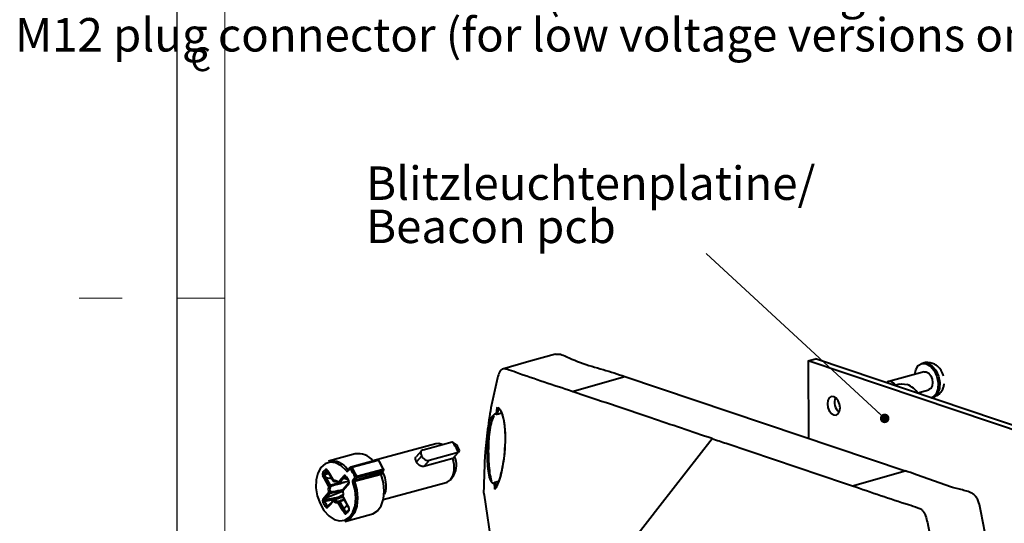
# Model space of a CAD drawing. Units: millimetres. Extents: x -2 to 416, y 14 to 583.
# Drawn here: x -2 to 204, y 254 to 359 of the extents above; entities that cross this region are included whole.
import ezdxf

# ---------------------------------------------------------------- set-up
doc = ezdxf.new("R2010")
doc.units = ezdxf.units.MM
doc.header["$LTSCALE"] = 2
doc.layers.add('ZEICHENBLATT', color=7, linetype='Continuous')
doc.styles.add('SLDTEXTSTYLE0', font='TXT', dxfattribs={"width": 0.605})
doc.dimstyles.new('SLDDIMSTYLE5', dxfattribs={"dimtxt": 0.18, "dimasz": 2, "dimexe": 0, "dimexo": 0.0625, "dimgap": 0, "dimtad": 0, "dimtih": 1, "dimtoh": 1, "dimdec": 0, "dimrnd": 1e-09, "dimzin": 0, "dimdsep": 46, "dimtxsty": 'Standard', "dimblk1": 'DOT', "dimblk2": 'DOT', "dimsah": 1, "dimcen": 0.09, "dimadec": 0, "dimazin": 0, "dimtfac": 2, "dimtdec": 0, "dimtofl": 0, "dimtmove": 0, "dimatfit": 3, "dimldrblk": 'DOT', "dimfxl": 0, "dimfrac": 2, "dimtolj": 1, "dimtzin": 0, "dimarcsym": 0})

# ---------------------------------------------------------------- blocks, each defined once
blk = doc.blocks.new('SW_NOTE_4')
at = {"layer": 'ZEICHENBLATT', "color": 0, "char_height": 7, "attachment_point": 1, "style": 'SLDTEXTSTYLE0'}
for s, insert in [('Blitzleuchtenplatine/', (-71.15, 18.23)), ('Beacon pcb', (-71.15, 9.2))]:
    blk.add_mtext(s, dxfattribs=dict(at, insert=insert))
blk = doc.blocks.new('_DOT')
at = {"color": 0, "linetype": 'ByBlock', "lineweight": -2}
blk.add_line((-0.5, 0), (-1, 0), dxfattribs=at)
at = {"color": 0, "linetype": 'ByBlock', "const_width": 0.5}
blk.add_lwpolyline([(-0.25, 0, 1), (0.25, 0, 1)], format="xyb", close=True, dxfattribs=at)
blk = doc.blocks.new('SW_NOTE_5')
at = {"layer": 'ZEICHENBLATT', "color": 0, "char_height": 7, "attachment_point": 3, "style": 'SLDTEXTSTYLE0'}
for s, insert in [('- M12-Steckverbinder (für Low Voltage-Geräte)/', (-1.83, 18.23)), ('M12 plug connector (for low voltage versions only)', (-1.68, 9.21))]:
    blk.add_mtext(s, dxfattribs=dict(at, insert=insert))

msp = doc.modelspace()

# ---------------------------------------------------------------- linework, layer by layer
at = {"color": 7, "linetype": 'Continuous', "lineweight": 40}
for p, q in [((162.5559, 287.8766), (164.0469, 288.2802)), ((162.5559, 287.8766), (162.5727, 271.6625)), ((226.7175, 266.2828), (162.5559, 287.8766)), ((228.2085, 266.6865), (164.0469, 288.2802)), ((186.6116, 287.3891), (186.3134, 287.3084)), ((113.1376, 281.4767), (124.1712, 284.5866)), ((124.1712, 284.5866), (182.8231, 264.8472)), ((186.7838, 285.5709), (179.3991, 283.5719)), ((181.6757, 283.0047), (180.5929, 282.7116)), ((190.9874, 282.9918), (190.992, 283.0501)), ((185.4698, 281.2094), (187.7941, 281.8386)), ((188.3116, 280.1139), (188.5627, 280.1818)), ((97.4762, 276.6782), (97.2304, 276.5695)), ((97.5031, 276.6847), (97.4762, 276.6782)), ((84.5889, 270.5193), (71.4213, 266.9548)), ((81.9442, 269.2545), (88.0414, 270.905)), ((85.9798, 270.3469), (85.9434, 270.3641)), ((88.954, 270.2896), (88.0414, 270.905)), ((67.7431, 268.3764), (62.1767, 266.8696)), ((81.5973, 269.0526), (80.4777, 267.8035)), ((81.6481, 267.9516), (80.5577, 266.7351)), ((89.3087, 268.6939), (83.2115, 267.0434)), ((88.1811, 267.4359), (89.3087, 268.6939)), ((89.5877, 269.1841), (89.3087, 268.6939)), ((72.3899, 267.1347), (66.8234, 265.6279)), ((72.5651, 267.046), (66.9987, 265.5392)), ((88.1811, 267.4359), (82.0839, 265.7854)), ((83.2115, 267.0434), (82.0839, 265.7854)), ((61.2903, 263.2675), (60.9874, 263.8088)), ((61.298, 263.9941), (61.6009, 263.4528)), ((61.9401, 264.8252), (62.2668, 264.2687)), ((61.9713, 264.9064), (62.2834, 264.3748)), ((62.2374, 264.3189), (63.1584, 262.75)), ((62.2834, 264.3748), (63.1896, 262.8312)), ((65.0466, 263.4726), (65.3534, 263.8018)), ((66.6943, 265.3167), (66.2664, 264.8393)), ((66.6946, 265.5485), (66.2667, 265.0711)), ((66.2667, 265.0711), (66.269, 265.0722)), ((73.1481, 264.1058), (67.5816, 262.599)), ((67.6058, 262.9032), (73.1723, 264.41)), ((73.6002, 264.8874), (68.0337, 263.3805)), ((68.0482, 263.7082), (73.6146, 265.2151)), ((73.1723, 264.41), (73.6002, 264.8874)), ((73.2441, 264.4531), (73.672, 264.9305)), ((87.875, 263.2283), (88.3884, 263.9751)), ((171.7895, 261.7372), (182.8231, 264.8472)), ((62.1705, 261.6943), (61.2903, 263.2675)), ((61.6011, 263.4524), (62.4811, 261.8796)), ((64.1549, 262.5159), (65.0466, 263.4726)), ((65.3554, 263.2997), (64.4639, 262.3433)), ((66.0677, 261.9556), (65.1882, 260.9356)), ((66.0564, 261.7109), (65.1914, 260.7077)), ((65.6625, 263.6291), (65.3556, 263.3)), ((66.3509, 262.284), (66.0395, 261.9229)), ((66.3541, 262.0561), (66.0564, 261.7109)), ((67.2803, 263.0704), (67.7082, 263.5478)), ((68.0337, 263.3805), (67.6058, 262.9032)), ((73.6162, 258.8466), (86.7838, 262.4111)), ((61.3139, 259.3082), (62.1787, 260.3111)), ((62.4914, 260.1426), (61.6264, 259.1394)), ((94.6184, 260.41), (94.7004, 259.7513)), ((94.7004, 259.7513), (99.2841, 229.5992)), ((61.016, 258.9628), (61.3138, 259.3082)), ((61.6266, 259.1397), (61.3287, 258.7943)), ((62.3394, 257.795), (62.0203, 257.4527)), ((63.2189, 258.7385), (62.3141, 257.7679)), ((63.2151, 258.5029), (62.3234, 257.5462)), ((65.0867, 256.644), (64.1805, 258.1876)), ((64.4873, 258.3795), (65.3938, 256.8355)), ((65.1656, 259.2481), (66.0582, 257.6528)), ((65.1995, 259.3245), (66.0798, 257.7513)), ((66.0333, 257.6975), (66.3487, 257.1336)), ((66.0798, 257.7513), (66.3826, 257.21)), ((62.3234, 257.5462), (62.0166, 257.217)), ((62.0242, 257.4573), (62.0239, 257.4568)), ((65.3988, 256.1124), (65.0867, 256.644)), ((65.3935, 256.8359), (65.7057, 256.3043)), ((65.591, 254.2569), (71.1574, 255.7637))]:
    msp.add_line(p, q, dxfattribs=at)
at = {"color": 1, "linetype": 'Continuous', "lineweight": 40}
for p, q in [((61.296, 264.3371), (62.0891, 264.5715)), ((62.2619, 264.2771), (61.298, 263.9941)), ((61.8089, 264.9093), (61.8458, 264.9274)), ((61.8437, 264.9168), (61.8089, 264.9093)), ((66.1205, 265.1482), (66.4047, 265.2251)), ((61.601, 263.4524), (62.8769, 263.2296)), ((65.3554, 263.2997), (66.1564, 263.1359)), ((65.7477, 263.6442), (65.6625, 263.6291)), ((65.2261, 260.5932), (61.6265, 259.1397)), ((61.8523, 257.5539), (62.2571, 257.7067)), ((66.0738, 257.653), (65.3935, 256.8358)), ((65.7057, 256.3043), (66.2151, 256.4679))]:
    msp.add_line(p, q, dxfattribs=at)
at = {"color": 7, "linetype": 'Continuous', "lineweight": 40, "flags": 128}
for points in [[(109.6285, 289.2708), (104.0958, 287.7058), (98.5632, 286.1409)], [(184.8255, 285.0408), (185.0391, 285.9865), (185.575, 286.8646), (186.3423, 287.3159), (187.2375, 287.2795)], [(186.6116, 287.3891), (186.6405, 287.3966), (187.5357, 287.3602)], [(187.2375, 287.2795), (188.1397, 286.7603), (188.9269, 285.8284), (189.493, 284.6097), (189.7613, 283.2688), (189.6958, 281.9868), (189.3052, 280.9368), (188.6423, 280.2606), (188.3103, 280.1143)], [(186.7838, 285.5709), (187.2623, 285.5559), (187.7574, 285.2626), (188.1811, 284.7321), (188.469, 284.0452), (188.5772, 283.3065), (188.4894, 282.6284), (188.2187, 282.1141), (187.8065, 281.842), (187.7941, 281.8386)], [(179.8777, 283.5569), (180.3727, 283.2636), (180.7792, 282.762)], [(181.6757, 283.0047), (182.1111, 283.081), (183.2375, 282.9335)], [(167.8978, 276.5482), (168.4077, 276.5217), (168.8398, 276.7894), (169.1281, 277.3108), (169.2288, 278.0064), (169.1266, 278.7702), (168.8369, 279.4861), (168.4041, 280.0449), (167.8938, 280.3618), (167.3838, 280.3883), (166.9518, 280.1205), (166.6635, 279.5991), (166.5628, 278.9036), (166.665, 278.1398), (166.9546, 277.4239), (167.3875, 276.865), (167.8978, 276.5482)], [(186.2743, 280.7995), (186.023, 281.0703), (185.8359, 281.3085)], [(85.9434, 270.3641), (85.2128, 270.5707), (84.5889, 270.5193)], [(119.9235, 242.7407), (125.7411, 250.1969), (131.5587, 257.6531), (142.4409, 271.6005)], [(65.8304, 264.9072), (64.7703, 265.9092), (63.6277, 266.5008), (62.4894, 266.6369), (61.4421, 266.3073), (60.5652, 265.537), (59.9255, 264.3846), (59.5715, 262.9376), (59.5302, 261.306), (59.8047, 259.6139), (60.3741, 257.9899), (61.1952, 256.5574), (62.2055, 255.4252), (63.3283, 254.6795), (64.4783, 254.377), (65.5679, 254.5405), (66.5144, 255.1577), (67.2458, 256.1818), (67.7066, 257.5347), (67.8617, 259.1138), (67.6994, 260.7989), (67.2319, 262.462)], [(86.7838, 262.4111), (86.9838, 262.4788), (87.6824, 262.9827), (88.1884, 263.8228), (88.4529, 264.9179), (88.4504, 266.1623), (88.1811, 267.4359)], [(65.8304, 264.9072), (65.8835, 264.852), (65.9402, 264.8086), (65.9989, 264.7784), (66.0581, 264.7621), (66.1159, 264.7601), (66.1709, 264.7727), (66.2216, 264.7993), (66.2664, 264.8393)], [(71.1574, 255.7637), (71.4132, 255.8472), (72.4, 256.4907), (73.1626, 257.5583), (73.643, 258.9688), (73.8047, 260.615), (73.6354, 262.3719), (73.1481, 264.1058)], [(67.5816, 262.599), (68.069, 260.865), (68.2383, 259.1082), (68.0766, 257.4619), (67.5962, 256.0514), (66.8336, 254.9838), (65.8468, 254.3403), (65.591, 254.2569)], [(65.9514, 256.2151), (65.9156, 256.1995), (65.903, 256.191)]]:
    msp.add_lwpolyline(points, dxfattribs=at)
at = {"color": 1, "linetype": 'Continuous', "lineweight": 40, "flags": 128}
for points in [[(187.5357, 287.3602), (188.4379, 286.841), (189.2251, 285.9091), (189.7912, 284.6904), (190.0595, 283.3495), (189.994, 282.0675), (189.6034, 281.0175), (188.9405, 280.3413), (188.5627, 280.1818)], [(72.5651, 267.046), (72.6019, 267.0533), (72.6332, 267.0538), (72.6578, 267.0475), (72.6748, 267.0347), (72.6763, 267.0327)], [(61.9713, 264.9064), (61.9519, 264.8808), (61.9401, 264.8581), (61.9364, 264.8388), (61.9401, 264.8252)], [(73.6146, 265.2151), (73.6507, 265.2235), (73.6799, 265.2276), (73.7013, 265.227), (73.7138, 265.2219), (73.7164, 265.2185)], [(63.1896, 262.8312), (63.1702, 262.8057), (63.1585, 262.7829), (63.1548, 262.7637), (63.1584, 262.75)], [(66.3726, 262.7209), (66.3497, 262.7001), (66.3351, 262.6821), (66.3294, 262.6675), (66.331, 262.6594)], [(64.1833, 259.3325), (64.9332, 259.7408), (65.2424, 259.9092)], [(65.0891, 259.4638), (64.8566, 259.3371), (64.6627, 259.2313)], [(65.1656, 259.2481), (65.1627, 259.2605), (65.167, 259.2786), (65.1795, 259.3002), (65.1995, 259.3245)], [(66.3492, 257.1328), (66.3458, 257.146), (66.3501, 257.1641), (66.3626, 257.1857), (66.3826, 257.21)]]:
    msp.add_lwpolyline(points, dxfattribs=at)
at = {"color": 7, "linetype": 'Continuous', "lineweight": 40}
for centre, radius, start, end in [((179.6214, 282.7474), 0.8491, 72.436892, 142.43102), ((181.2405, 278.0282), 5.2963, 34.443013, 67.847566), ((170.6673, 279.2052), 2.6319, 158.03695, 232.257086), ((81.0183, 265.4108), 8.9168, 21.604338, 38.036328), ((82.3131, 265.7488), 8.045, 25.27802, 34.362751), ((68.4201, 264.6589), 3.7786, 37.415245, 100.320706), ((62.848, 263.0291), 3.8987, 32.92446, 99.914917), ((72.4596, 266.8773), 0.2667, 35.639294, 105.147011), ((63.7862, 260.7979), 10.7754, 24.200698, 35.440049), ((72.5872, 266.9961), 0.0963, 317.62957, 22.352122), ((64.177, 260.8948), 10.4101, 24.200699, 35.440097), ((84.5995, 266.0497), 4.3197, 331.297957, 24.349401), ((61.2478, 264.677), 0.3433, 213.340115, 278.073778), ((61.5387, 263.2377), 0.7938, 107.645925, 133.984964), ((61.7755, 265.2027), 0.2952, 202.049994, 276.485983), ((65.638, 263.9483), 0.3201, 207.242744, 274.372488), ((66.2768, 264.6649), 0.5079, 107.923446, 151.504579), ((67.1716, 264.9832), 0.5822, 107.270791, 145.05894), ((58.213, 259.2804), 10.4101, 24.200699, 35.440097), ((66.8931, 265.3705), 0.2667, 105.147011, 138.12863), ((58.2197, 259.291), 10.7754, 24.200698, 35.440049), ((73.4314, 264.2363), 0.3119, 146.166076, 204.73849), ((73.2145, 263.9656), 0.1552, 78.108692, 115.33542), ((67.9155, 261.6623), 6.3152, 354.629212, 28.65636), ((73.3317, 265.0634), 0.321, 326.756374, 28.201707), ((73.4734, 265.1085), 0.2667, 318.12863, 24.366833), ((62.7217, 261.1232), 0.7937, 107.645038, 133.985851), ((62.0938, 261.6822), 0.4347, 350.636835, 27.003428), ((63.3884, 262.885), 0.2667, 210.41749, 277.497788), ((63.2973, 261.5254), 1.3102, 49.111905, 94.714268), ((63.4214, 262.8542), 0.2329, 185.660335, 271.614789), ((63.5236, 261.4614), 1.1638, 49.11264, 94.713994), ((64.4395, 262.6625), 0.3201, 207.243173, 274.37206), ((64.3537, 262.5698), 0.2667, 231.962584, 278.665214), ((64.3736, 262.4289), 0.1245, 279.390921, 316.526943), ((65.8872, 263.6162), 0.0914, 135.070607, 201.486443), ((67.7985, 262.7231), 0.6238, 146.165788, 204.738141), ((68.0781, 260.8156), 1.8512, 105.555951, 117.200674), ((67.5609, 263.2161), 0.3162, 207.432549, 278.171556), ((67.8649, 262.7295), 0.3119, 146.166076, 204.73849), ((68.3633, 262.6), 1.1522, 105.873715, 124.65111), ((67.9888, 263.6935), 0.3162, 207.432941, 278.171164), ((67.7652, 263.5565), 0.321, 326.756374, 28.201707), ((65.3112, 261.0212), 3.212, 167.904365, 192.771766), ((62.4464, 262.0773), 0.4721, 234.229679, 279.301728), ((61.6888, 263.6085), 3.3336, 278.450787, 284.616454), ((62.4649, 260.468), 0.3264, 208.719705, 274.644763), ((65.3125, 261.0136), 2.8531, 167.904048, 192.771748), ((62.2272, 260.3083), 0.3118, 327.908931, 13.829002), ((65.3902, 260.7615), 0.2667, 139.230336, 192.045154), ((65.1569, 260.8248), 0.1221, 256.980518, 286.410437), ((62.0588, 259.9976), 3.2121, 347.904638, 12.771218), ((62.8441, 260.0528), 2.4314, 347.014754, 356.296695), ((61.6222, 257.4617), 1.0438, 106.221695, 126.763625), ((61.3023, 259.1196), 0.3265, 208.722289, 274.643714), ((63.6078, 258.4032), 0.4051, 112.825769, 165.757383), ((64.0728, 259.4934), 1.3102, 229.112738, 274.713943), ((63.4139, 258.5567), 0.2667, 111.404918, 137.012726), ((64.2125, 259.6565), 1.1638, 229.11224, 274.713822), ((64.4336, 258.2639), 0.2643, 118.328107, 196.769324), ((64.7151, 257.6739), 0.7415, 107.891675, 136.141893), ((64.2985, 258.2862), 0.2105, 26.285141, 87.392726), ((65.3983, 259.3784), 0.2667, 166.819804, 209.227387), ((65.2357, 259.4066), 0.1023, 102.622845, 161.459091), ((62.0364, 256.971), 0.6112, 107.533444, 143.095576), ((65.9335, 255.5986), 0.7415, 107.893227, 136.142468)]:
    msp.add_arc(centre, radius, start, end, dxfattribs=at)
at = {"color": 1, "linetype": 'Continuous', "lineweight": 40}
for centre, radius, start, end in [((72.4128, 266.9625), 0.1738, 28.730521, 97.570003), ((66.2584, 265.242), 0.1668, 214.20798, 274.207963), ((66.4276, 264.955), 0.1984, 144.196888, 215.687661), ((66.8555, 265.4324), 0.1984, 144.19789, 215.686659), ((66.8463, 265.4556), 0.1738, 28.730521, 97.570003), ((73.1369, 264.5502), 0.1446, 284.135065, 317.80741), ((73.5649, 265.0275), 0.1445, 284.120272, 317.827759), ((64.2931, 262.4645), 0.1474, 159.582065, 225.318327), ((66.501, 262.1719), 0.1871, 142.286956, 218.246169), ((65.3508, 260.8239), 0.1973, 145.489907, 216.094395), ((63.3812, 258.6181), 0.2021, 143.431066, 214.754616), ((63.358, 258.6697), 0.1414, 49.086027, 107.021651), ((64.4344, 259.1607), 0.3043, 145.622307, 190.29069), ((62.8491, 258.3881), 1.6347, 28.323883, 35.293736), ((65.2605, 259.4303), 0.1221, 175.858547, 240.06023), ((62.1827, 257.3322), 0.2021, 143.430906, 214.754738), ((66.052, 256.037), 0.2143, 134.061315, 210.907746), ((66.5441, 256.6477), 0.1788, 150.641087, 220.987068)]:
    msp.add_arc(centre, radius, start, end, dxfattribs=at)
at = {"color": 7, "linetype": 'Continuous', "lineweight": 40}
for centre, major_axis, ratio, start_param, end_param in [((-99.9097, 217.843), (688.7346, 183.2191), 0.00895911, 1.27636601, 1.27770523), ((-114.3337, 210.7497), (694.8101, 191.2102), 0.00902231, 5.01907701, 5.02014168)]:
    msp.add_ellipse(centre, major_axis=major_axis, ratio=ratio, start_param=start_param, end_param=end_param, dxfattribs=at)
for points, knots in [([(109.633, 289.2491), (109.7866, 289.2724), (110.6969, 289.4109), (114.908, 287.1981), (119.5366, 286.1823), (123.4353, 284.84), (124.1712, 284.5866)], [0, 0, 0, 0, 0.033327515, 0.197459362, 0.848526408, 1, 1, 1, 1]), ([(190.8834, 284.6777), (190.7404, 285.0784), (190.5403, 285.6395), (190.0339, 286.3367), (189.5144, 286.8496), (188.746, 287.3047), (187.8097, 287.5244), (187.0421, 287.5505), (186.665, 287.3859), (186.6131, 287.3632)], [0, 0, 0, 0, 0.22182109, 0.3106349, 0.45906329, 0.61354919, 0.78302989, 0.97013898, 1, 1, 1, 1]), ([(113.1376, 281.4767), (109.2456, 282.7499), (104.6973, 284.2379), (99.8571, 285.9922), (98.8033, 286.2711), (98.2647, 286.0092), (97.7878, 285.3913), (97.261, 283.0181), (96.332, 279.3831), (95.4978, 274.1755), (94.7843, 267.9163), (94.6809, 263.2366), (94.6184, 260.41)], [0, 0, 0, 0, 0.34263771, 0.4004064, 0.42083193, 0.43741998, 0.45401319, 0.48300131, 0.59724818, 0.71149484, 0.82574182, 1, 1, 1, 1]), ([(188.5574, 280.2061), (188.8773, 280.3129), (189.546, 280.5361), (190.3252, 281.268), (190.7763, 282.0853), (190.9662, 282.6727), (190.9847, 282.9508), (190.9874, 282.9918)], [0, 0, 0, 0, 0.25296781, 0.52880917, 0.78678335, 0.96854854, 1, 1, 1, 1]), ([(142.4409, 271.6005), (138.1527, 273.0445), (128.3799, 276.3351), (118.6167, 279.6284), (113.1376, 281.4767)], [0, 0, 0, 0, 0.4388016, 1, 1, 1, 1]), ([(96.8899, 262.3418), (96.8475, 262.3095), (96.584, 262.1089), (96.1777, 262.4017), (95.7788, 263.7423), (95.522, 265.6258), (95.3877, 267.7606), (95.3764, 269.7701), (95.4669, 271.7218), (95.6664, 273.6142), (96.0705, 275.4714), (96.6546, 276.7358), (97.0842, 276.7973), (97.2999, 276.8282)], [0, 0, 0, 0, 0.025073659, 0.155787832, 0.278246815, 0.384293391, 0.474718302, 0.562980026, 0.617964965, 0.697965145, 0.788197739, 0.893650788, 1, 1, 1, 1]), ([(96.8396, 276.3967), (96.6421, 276.0519), (96.2759, 275.4124), (95.8849, 273.5365), (95.6874, 271.6918), (95.5929, 269.7731), (95.5943, 267.8036), (95.7079, 265.6908), (95.9465, 263.9077), (96.1743, 262.7696), (96.3749, 262.6725), (96.4045, 262.6582)], [0, 0, 0, 0, 0.138659232, 0.257140054, 0.362194837, 0.434481372, 0.550716931, 0.670045659, 0.810188405, 0.972072674, 1, 1, 1, 1]), ([(97.488, 278.1743), (97.5517, 278.1405), (97.8731, 277.9701), (98.4246, 277.0681), (98.9857, 274.8682), (99.1747, 271.909), (99.0661, 269.4753), (98.8593, 267.4566), (98.5828, 265.6113), (98.084, 263.4816), (97.5443, 261.9209), (97.18, 261.2641), (96.9987, 261.0594), (96.9735, 261.0309)], [0, 0, 0, 0, 0.03314551, 0.16710424, 0.31277278, 0.46158265, 0.58056615, 0.60613493, 0.70277394, 0.79976423, 0.89155025, 0.98491298, 1, 1, 1, 1]), ([(97.0709, 261.1629), (97.0732, 261.1654), (97.092, 261.1868), (97.2615, 261.3924), (97.6035, 262.0125), (98.1297, 263.5487), (98.6212, 265.6443), (98.8976, 267.4604), (99.1081, 269.4486), (99.2271, 271.849), (99.057, 274.7537), (98.5323, 276.9421), (98.0123, 277.7992), (97.7146, 277.9933), (97.6618, 278.019), (97.6614, 278.0191)], [0, 0, 0, 0, 0.00142896, 0.01185118, 0.10583277, 0.19809984, 0.2955898, 0.39284855, 0.41860811, 0.53860955, 0.68886597, 0.83595419, 0.97121085, 0.99980217, 1, 1, 1, 1]), ([(97.2999, 276.8282), (97.3241, 277.0045), (97.386, 277.4532), (97.4494, 277.9019), (97.488, 278.1743)], [0, 0, 0, 0, 0.39301802, 1, 1, 1, 1]), ([(97.4762, 276.6782), (97.4655, 276.6768), (97.4441, 276.6739), (97.4097, 276.6818), (97.3746, 276.6992), (97.3392, 276.7303), (97.311, 276.7749), (97.3016, 276.8098), (97.2999, 276.8275), (97.2999, 276.8282)], [0, 0, 0, 0, 0.12365165, 0.24746657, 0.37012523, 0.53977664, 0.76117433, 0.99044205, 1, 1, 1, 1]), ([(97.6898, 278.0256), (97.6564, 277.7887), (97.5934, 277.3417), (97.532, 276.8948), (97.5031, 276.6847)], [0, 0, 0, 0, 0.52995456, 1, 1, 1, 1]), ([(142.4409, 271.6005), (143.4186, 271.2715), (153.1945, 267.9818), (162.9814, 264.6951), (171.7895, 261.7372)], [0, 0, 0, 0, 0.10000783, 1, 1, 1, 1]), ([(81.9442, 269.2545), (81.842, 269.2143), (81.6378, 269.1338), (81.4693, 268.8901), (81.4239, 268.5777), (81.495, 268.2484), (81.6041, 268.0369), (81.6481, 267.9516)], [0, 0, 0, 0, 0.21163501, 0.42316082, 0.63747182, 0.85369646, 1, 1, 1, 1]), ([(81.6481, 267.9516), (81.7278, 267.83), (81.8874, 267.587), (82.2232, 267.2819), (82.5931, 267.073), (82.9376, 266.9945), (83.1328, 267.0294), (83.2115, 267.0434)], [0, 0, 0, 0, 0.21168367, 0.42326937, 0.63751313, 0.85376387, 1, 1, 1, 1]), ([(80.5577, 266.7351), (80.4964, 266.8568), (80.3737, 267.0999), (80.3258, 267.4306), (80.3578, 267.669), (80.4601, 267.7616), (80.4918, 267.7904)], [0, 0, 0, 0, 0.28653853, 0.57276536, 0.86722341, 1, 1, 1, 1]), ([(82.0839, 265.7854), (81.9709, 265.7701), (81.7452, 265.7396), (81.3818, 265.8752), (81.0347, 266.122), (80.7487, 266.4305), (80.6135, 266.6461), (80.5577, 266.7351)], [0, 0, 0, 0, 0.20723246, 0.41420104, 0.62785205, 0.84640059, 1, 1, 1, 1]), ([(60.961, 264.4884), (60.9542, 264.4775), (60.9239, 264.4289), (60.8882, 264.3179), (60.8806, 264.1481), (60.9117, 263.968), (60.9622, 263.8618), (60.9874, 263.8088)], [0, 0, 0, 0, 0.06674333, 0.30053942, 0.53380836, 0.76690444, 1, 1, 1, 1]), ([(60.961, 264.4884), (60.9819, 264.5187), (61.0622, 264.6356), (61.2175, 264.827), (61.3814, 264.9908), (61.4808, 265.0742), (61.5019, 265.0918)], [0, 0, 0, 0, 0.13007925, 0.5000033, 0.89420852, 1, 1, 1, 1]), ([(61.298, 263.9941), (61.2854, 264.0206), (61.26, 264.0737), (61.2465, 264.1643), (61.2536, 264.2503), (61.2749, 264.3067), (61.2922, 264.3316), (61.296, 264.3371)], [0, 0, 0, 0, 0.23242652, 0.46509602, 0.69847053, 0.93298862, 1, 1, 1, 1]), ([(61.8089, 264.9093), (61.7889, 264.8926), (61.6948, 264.8136), (61.5395, 264.6583), (61.3921, 264.4768), (61.3158, 264.366), (61.296, 264.3371)], [0, 0, 0, 0, 0.10578798, 0.49999339, 0.86991624, 1, 1, 1, 1]), ([(61.9713, 264.9064), (61.9632, 264.9195), (61.9256, 264.9807), (61.844, 265.0713), (61.7244, 265.1395), (61.6028, 265.1528), (61.5355, 265.1122), (61.5019, 265.0918)], [0, 0, 0, 0, 0.06369396, 0.29713284, 0.53115105, 0.7655833, 1, 1, 1, 1]), ([(61.8425, 264.9314), (61.8411, 264.9313), (61.8352, 264.9309), (61.858, 264.924), (61.8969, 264.8896), (61.9258, 264.8465), (61.9401, 264.8251)], [0, 0, 0, 0, 0.09396271, 0.40304601, 0.70320499, 1, 1, 1, 1]), ([(62.2834, 264.3748), (62.2707, 264.3577), (62.2454, 264.3237), (62.2481, 264.2896), (62.2798, 264.2727), (62.3234, 264.2797), (62.3452, 264.2832)], [0, 0, 0, 0, 0.25000599, 0.50000431, 0.74999666, 1, 1, 1, 1]), ([(65.8224, 263.6808), (65.8133, 263.6935), (65.772, 263.7508), (65.686, 263.8311), (65.5654, 263.8827), (65.4468, 263.8783), (65.3846, 263.8273), (65.3534, 263.8018)], [0, 0, 0, 0, 0.06673824, 0.30053756, 0.53381323, 0.76690375, 1, 1, 1, 1]), ([(73.2465, 264.1172), (73.2361, 264.1497), (73.2149, 264.2157), (73.2076, 264.3131), (73.216, 264.3922), (73.235, 264.4422), (73.2412, 264.4496), (73.2441, 264.4531)], [0, 0, 0, 0, 0.21173775, 0.42979516, 0.62024274, 0.82034398, 1, 1, 1, 1]), ([(201.5137, 231.0462), (201.4454, 233.8692), (201.3089, 239.5152), (200.3378, 248.1711), (199.0672, 254.3597), (198.3626, 258.0008), (197.9715, 258.9989), (197.4814, 259.6861), (196.3139, 260.5312), (192.1213, 261.3348), (187.4551, 263.3154), (183.5585, 264.604), (182.8231, 264.8472)], [0, 0, 0, 0, 0.17066607, 0.3413322, 0.5119977, 0.53927237, 0.55656362, 0.57385792, 0.5911188, 0.66054296, 0.93593, 1, 1, 1, 1]), ([(61.2903, 263.2675), (61.3088, 263.2852), (61.3459, 263.3206), (61.4284, 263.3754), (61.5185, 263.4236), (61.5734, 263.443), (61.6009, 263.4528)], [0, 0, 0, 0, 0.250004976, 0.500008547, 0.749996584, 1, 1, 1, 1]), ([(65.6545, 262.469), (65.6203, 262.4583), (64.7697, 262.1929), (63.7276, 261.9028), (62.7021, 261.6548), (62.5227, 261.6114)], [0, 0, 0, 0, 0.033458857, 0.830966022, 1, 1, 1, 1]), ([(64.4639, 262.3433), (64.6322, 262.369), (65.2525, 262.4638), (65.8921, 262.5784), (66.3581, 262.6619)], [0, 0, 0, 0, 0.271357814, 1, 1, 1, 1]), ([(65.3554, 263.2997), (65.328, 263.2981), (65.2732, 263.295), (65.1835, 263.3308), (65.1015, 263.3911), (65.0649, 263.4454), (65.0466, 263.4726)], [0, 0, 0, 0, 0.25000434, 0.49999411, 0.74999236, 1, 1, 1, 1]), ([(65.7202, 263.6641), (65.7188, 263.6644), (65.715, 263.6651), (65.7438, 263.6502), (65.778, 263.6196), (65.7966, 263.5887), (65.8005, 263.582)], [0, 0, 0, 0, 0.188816774, 0.542450306, 0.901623833, 1, 1, 1, 1]), ([(65.8224, 263.6808), (65.8486, 263.642), (65.9494, 263.493), (66.12, 263.2132), (66.2734, 262.9269), (66.3552, 262.7569), (66.3726, 262.7209)], [0, 0, 0, 0, 0.1300825, 0.50000633, 0.89421132, 1, 1, 1, 1]), ([(66.4296, 262.6605), (66.4132, 262.6946), (66.3357, 262.8558), (66.1904, 263.1273), (66.0285, 263.3926), (65.9329, 263.5338), (65.908, 263.5706)], [0, 0, 0, 0, 0.10579088, 0.4999933, 0.86991622, 1, 1, 1, 1]), ([(66.0564, 261.7109), (66.0431, 261.739), (66.0163, 261.7952), (66.0171, 261.8768), (66.0476, 261.9444), (66.091, 261.9676), (66.1126, 261.9793)], [0, 0, 0, 0, 0.25000465, 0.50000196, 0.74999391, 1, 1, 1, 1]), ([(66.329, 262.6585), (66.3349, 262.6473), (66.3559, 262.6076), (66.3778, 262.523), (66.3875, 262.4226), (66.378, 262.3405), (66.3581, 262.2925), (66.354, 262.2883), (66.3523, 262.2865)], [0, 0, 0, 0, 0.07810822, 0.27719932, 0.47896966, 0.67251293, 0.85702667, 1, 1, 1, 1]), ([(66.3541, 262.0561), (66.3613, 262.0651), (66.3952, 262.1074), (66.4392, 262.2092), (66.4586, 262.3736), (66.4391, 262.5541), (66.3948, 262.6653), (66.3726, 262.7209)], [0, 0, 0, 0, 0.06369882, 0.29712883, 0.53114802, 0.7655802, 1, 1, 1, 1]), ([(96.7991, 262.4092), (96.8173, 262.3928), (96.8731, 262.3428), (96.943, 262.42), (96.9901, 262.472)], [0, 0, 0, 0, 0.32655601, 1, 1, 1, 1]), ([(96.9323, 262.4298), (96.9278, 262.4253), (96.9111, 262.4086), (96.8981, 262.3781), (96.8914, 262.3526), (96.89, 262.3426), (96.8899, 262.3418)], [0, 0, 0, 0, 0.18570992, 0.68832577, 0.9731931, 1, 1, 1, 1]), ([(96.9735, 261.0309), (96.9688, 261.1046), (96.9454, 261.4732), (96.9175, 261.9101), (96.8942, 262.2734), (96.8899, 262.3418)], [0, 0, 0, 0, 0.16870282, 0.84350555, 1, 1, 1, 1]), ([(96.9901, 262.472), (97.0049, 262.4774), (97.036, 262.4886), (97.0623, 262.4963), (97.0761, 262.5004)], [0, 0, 0, 0, 0.47466074, 1, 1, 1, 1]), ([(97.0761, 262.5004), (97.0918, 262.2551), (97.1197, 261.8196), (97.1474, 261.3842), (97.1595, 261.1939)], [0, 0, 0, 0, 0.56303569, 1, 1, 1, 1]), ([(171.7895, 261.7372), (175.7346, 260.3729), (180.3448, 258.7785), (185.0629, 257.316), (186.2029, 256.8565), (186.7552, 256.2275), (187.2325, 255.2885), (187.7478, 252.5645), (188.693, 248.2988), (189.5292, 242.529), (190.2503, 235.787), (190.3576, 231.0363), (190.4225, 228.1669)], [0, 0, 0, 0, 0.34263771, 0.4004064, 0.42083193, 0.43741998, 0.45401319, 0.48300131, 0.59724818, 0.71149484, 0.82574182, 1, 1, 1, 1]), ([(73.9335, 259.9675), (74.0694, 260.3167), (74.2087, 260.6747), (74.2054, 261.0915), (74.2053, 261.1017)], [0, 0, 0, 0, 0.97545806, 1, 1, 1, 1]), ([(96.9735, 261.0309), (96.9736, 261.0318), (96.9749, 261.0406), (96.9806, 261.0658), (96.9977, 261.1028), (97.0292, 261.1406), (97.057, 261.1554), (97.0709, 261.1629)], [0, 0, 0, 0, 0.0157375, 0.16265238, 0.46764034, 0.73310831, 1, 1, 1, 1]), ([(61.016, 258.9628), (61.0087, 258.9537), (60.9748, 258.9114), (60.9309, 258.8096), (60.9114, 258.6452), (60.9309, 258.4647), (60.9753, 258.3535), (60.9975, 258.2979)], [0, 0, 0, 0, 0.06369389, 0.29712939, 0.5311484, 0.76558039, 1, 1, 1, 1]), ([(61.5476, 257.3381), (61.5214, 257.3768), (61.4207, 257.5258), (61.2501, 257.8056), (61.0967, 258.0919), (61.0148, 258.2619), (60.9975, 258.2979)], [0, 0, 0, 0, 0.13008292, 0.50000506, 0.89421154, 1, 1, 1, 1]), ([(61.3306, 258.4639), (61.3179, 258.4914), (61.2926, 258.5463), (61.279, 258.6359), (61.2864, 258.7177), (61.3079, 258.7685), (61.325, 258.7897), (61.3287, 258.7943)], [0, 0, 0, 0, 0.235268491, 0.469988576, 0.703706377, 0.936486707, 1, 1, 1, 1]), ([(61.3139, 259.3082), (61.3326, 259.2815), (61.3702, 259.2282), (61.4533, 259.1693), (61.5439, 259.1344), (61.5989, 259.1377), (61.6264, 259.1394)], [0, 0, 0, 0, 0.25000614, 0.50000461, 0.74999197, 1, 1, 1, 1]), ([(61.3287, 258.7943), (61.9307, 258.9075), (62.8327, 259.0773), (63.7846, 259.2571), (64.1341, 259.3232), (64.1833, 259.3325)], [0, 0, 0, 0, 0.63294929, 0.94832352, 1, 1, 1, 1]), ([(61.3306, 258.4639), (61.3471, 258.4298), (61.4248, 258.2687), (61.5704, 257.9973), (61.7321, 257.7319), (61.8274, 257.5906), (61.8523, 257.5539)], [0, 0, 0, 0, 0.1057912, 0.49999481, 0.86991582, 1, 1, 1, 1]), ([(62.3836, 257.819), (62.3618, 257.8072), (62.3182, 257.7838), (62.2868, 257.7151), (62.2848, 257.6322), (62.3105, 257.5749), (62.3234, 257.5462)], [0, 0, 0, 0, 0.25000597, 0.49999208, 0.74999949, 1, 1, 1, 1]), ([(63.3581, 258.8077), (63.4943, 258.8611), (64.0813, 259.0909), (64.6513, 259.3018), (65.0891, 259.4638)], [0, 0, 0, 0, 0.23208839, 1, 1, 1, 1]), ([(65.1543, 259.4125), (64.7538, 259.2673), (64.192, 259.0636), (63.6159, 258.8406), (63.4506, 258.7766)], [0, 0, 0, 0, 0.71306964, 1, 1, 1, 1]), ([(64.3081, 258.4966), (64.4774, 258.5608), (64.8288, 258.6942), (65.1904, 258.8093), (65.3778, 258.8689)], [0, 0, 0, 0, 0.48191453, 1, 1, 1, 1]), ([(65.4613, 258.7196), (65.3061, 258.6702), (64.9762, 258.5651), (64.6566, 258.4437), (64.4873, 258.3795)], [0, 0, 0, 0, 0.470609399, 1, 1, 1, 1]), ([(66.1379, 257.6663), (66.1161, 257.6627), (66.0727, 257.6554), (66.0418, 257.6707), (66.0404, 257.7027), (66.0667, 257.7351), (66.0798, 257.7513)], [0, 0, 0, 0, 0.25000434, 0.49999411, 0.74999236, 1, 1, 1, 1]), ([(61.5476, 257.3381), (61.5568, 257.3253), (61.598, 257.268), (61.6841, 257.1877), (61.8046, 257.1361), (61.9232, 257.1405), (61.9855, 257.1915), (62.0166, 257.217)], [0, 0, 0, 0, 0.06674164, 0.30053718, 0.53381202, 0.76690129, 1, 1, 1, 1]), ([(65.3935, 256.8359), (65.3662, 256.826), (65.3114, 256.8063), (65.2222, 256.7566), (65.1408, 256.6996), (65.1047, 256.6625), (65.0867, 256.644)], [0, 0, 0, 0, 0.250003266, 0.499987366, 0.749989581, 1, 1, 1, 1]), ([(65.3988, 256.1124), (65.4069, 256.0993), (65.4445, 256.0381), (65.5261, 255.9476), (65.6456, 255.8793), (65.7673, 255.866), (65.8345, 255.9066), (65.8682, 255.927)], [0, 0, 0, 0, 0.063698751, 0.297131634, 0.531150578, 0.765583622, 1, 1, 1, 1]), ([(66.4091, 256.5305), (66.3882, 256.5001), (66.3079, 256.3832), (66.1526, 256.1918), (65.9887, 256.028), (65.8892, 255.9446), (65.8682, 255.927)], [0, 0, 0, 0, 0.13008252, 0.50000642, 0.89420857, 1, 1, 1, 1]), ([(65.9514, 256.2151), (65.9713, 256.2318), (66.0658, 256.3109), (66.2211, 256.4667), (66.3549, 256.6297), (66.4183, 256.7213), (66.4252, 256.7312)], [0, 0, 0, 0, 0.1156186, 0.54644485, 0.95073273, 1, 1, 1, 1]), ([(66.3476, 257.1315), (66.3535, 257.122), (66.375, 257.0873), (66.402, 257.0068), (66.4192, 256.9054), (66.4163, 256.8144), (66.3986, 256.7524), (66.3906, 256.7406), (66.3872, 256.7356)], [0, 0, 0, 0, 0.073748754, 0.267724406, 0.468540052, 0.665692263, 0.856400465, 1, 1, 1, 1]), ([(66.4091, 256.5305), (66.4158, 256.5413), (66.4462, 256.5899), (66.4819, 256.7009), (66.4894, 256.8708), (66.4583, 257.0508), (66.4079, 257.157), (66.3826, 257.21)], [0, 0, 0, 0, 0.06673789, 0.30053597, 0.53381039, 0.76689967, 1, 1, 1, 1])]:
    msp.add_open_spline(points, degree=3, knots=knots, dxfattribs=at)
at = {"color": 1, "linetype": 'Continuous', "lineweight": 40}
for points, knots in [([(62.4811, 261.8796), (62.6603, 261.9231), (63.2552, 262.0678), (63.8346, 262.2418), (64.2395, 262.3635)], [0, 0, 0, 0, 0.30121742, 1, 1, 1, 1]), ([(65.6625, 263.6291), (65.6775, 263.6436), (65.6966, 263.6621), (65.7222, 263.6624), (65.7277, 263.6625)], [0, 0, 0, 0, 0.78428061, 1, 1, 1, 1]), ([(65.2148, 260.6731), (64.4926, 260.5401), (63.5942, 260.3747), (62.6721, 260.1807), (62.4914, 260.1426)], [0, 0, 0, 0, 0.80394468, 1, 1, 1, 1]), ([(62.53, 260.3828), (62.7112, 260.4221), (63.61, 260.6166), (64.4849, 260.787), (65.1833, 260.923)], [0, 0, 0, 0, 0.20161799, 1, 1, 1, 1]), ([(63.8375, 258.9255), (63.8082, 258.9201), (63.4202, 258.8489), (62.5843, 258.6952), (61.7785, 258.5465), (61.3306, 258.4639)], [0, 0, 0, 0, 0.03505437, 0.46371464, 1, 1, 1, 1]), ([(62.0312, 257.4595), (62.0301, 257.4588), (62.0129, 257.447), (61.9717, 257.4514), (61.9151, 257.4763), (61.8751, 257.518), (61.8564, 257.5473), (61.8523, 257.5539)], [0, 0, 0, 0, 0.020146486, 0.317146233, 0.61507941, 0.914433262, 1, 1, 1, 1]), ([(65.9083, 256.1955), (65.9038, 256.1933), (65.8806, 256.1816), (65.8314, 256.1897), (65.7697, 256.2216), (65.7282, 256.2671), (65.7096, 256.2977), (65.7057, 256.3043)], [0, 0, 0, 0, 0.06920997, 0.35487937, 0.63934452, 0.92268497, 1, 1, 1, 1])]:
    msp.add_open_spline(points, degree=3, knots=knots, dxfattribs=at)
at = {"layer": 'ZEICHENBLATT', "lineweight": 30}
for p, q in [((30.5, 150.3033), (30.5, 583)), ((30.5, 144.5), (30.5, 577.1967))]:
    msp.add_line(p, q, dxfattribs=at)
at = {"layer": 'ZEICHENBLATT', "color": 7, "lineweight": 15}
for p, q in [((40.427, 144.5), (40.427, 573.07)), ((10, 301.0039), (18.998, 301.0039)), ((30.497, 301), (40.427, 301))]:
    msp.add_line(p, q, dxfattribs=at)

# ---------------------------------------------------------------- block references
at = {"layer": 'ZEICHENBLATT'}
for name, p in [('SW_NOTE_5', (221.7341, 350.3968)), ('SW_NOTE_4', (141.1786, 310.3175))]:
    msp.add_blockref(name, p, dxfattribs=at)

# ---------------------------------------------------------------- texts
at = {"layer": 'ZEICHENBLATT', "insert": (35.4047, 353.487), "char_height": 5, "attachment_point": 2, "style": 'SLDTEXTSTYLE0'}
msp.add_mtext('C', dxfattribs=at)

# ---------------------------------------------------------------- leaders
at = {"layer": 'ZEICHENBLATT'}
msp.add_leader([(178.5489, 275.8253), (141.1786, 310.3175)], dimstyle='SLDDIMSTYLE5', dxfattribs=at)

doc.saveas('drawing.dxf')
